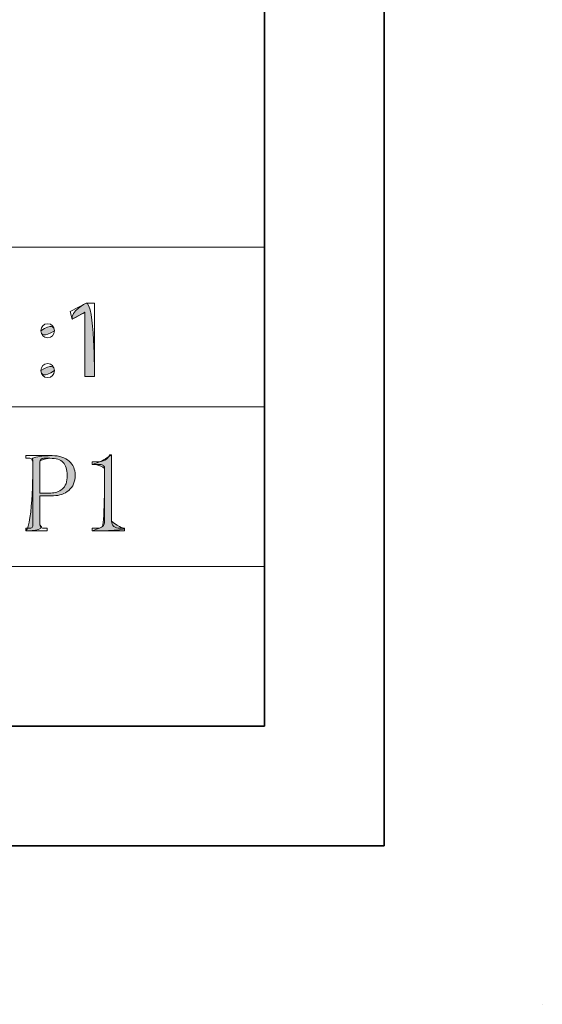
# Model space of a CAD drawing. Units: inches. Extents: x 0 to 6, y 0.87 to 5.13.
# Drawn here: x 5.72 to 6, y 0.87 to 1.39 of the extents above; entities that cross this region are included whole.
import ezdxf

# ---------------------------------------------------------------- set-up
doc = ezdxf.new("R2010")
doc.units = ezdxf.units.IN
doc.header["$MEASUREMENT"] = 0
for name, color, linetype in [('_U+56FE_U+5C425', 7, 'Continuous'), ('border', 7, 'Continuous'), ('table', 7, 'Continuous'), ('text', 7, 'Continuous')]:
    doc.layers.add(name, color=color, linetype=linetype)

# ---------------------------------------------------------------- blocks, each defined once
blk = doc.blocks.new('block 5')
at = {"layer": 'border', "color": 7, "lineweight": 35, "true_color": 0xffffff}
blk.add_lwpolyline([(5.84976, 1.01995), (0.10875, 1.01995)], dxfattribs=at)
blk = doc.blocks.new('block 7')
at = {"layer": 'border', "color": 7, "lineweight": 35, "true_color": 0xffffff}
blk.add_lwpolyline([(5.91259, 0.95712), (0.04588, 0.95712)], dxfattribs=at)
blk = doc.blocks.new('block 8')
at = {"layer": 'border', "color": 7, "lineweight": 35, "true_color": 0xffffff}
blk.add_lwpolyline([(5.84976, 4.98001), (5.84976, 1.01995)], dxfattribs=at)
blk = doc.blocks.new('block 9')
at = {"layer": 'border', "color": 7, "lineweight": 35, "true_color": 0xffffff}
blk.add_lwpolyline([(5.91259, 5.04288), (5.91259, 0.95712)], dxfattribs=at)
blk = doc.blocks.new('block 15')
at = {"layer": 'border', "color": 7, "lineweight": 35, "true_color": 0xffffff}
blk.add_lwpolyline([(5.99564, 0.87407), (5.99564, 0.87407)], dxfattribs=at)
blk = doc.blocks.new('block 26')
at = {"layer": 'table', "color": 7, "lineweight": 18, "true_color": 0xffffff}
blk.add_lwpolyline([(5.84976, 1.27132), (5.84976, 1.01995)], dxfattribs=at)
blk = doc.blocks.new('block 27')
at = {"layer": 'table', "color": 7, "lineweight": 18, "true_color": 0xffffff}
blk.add_lwpolyline([(2.92334, 1.27132), (5.84976, 1.27132)], dxfattribs=at)
blk = doc.blocks.new('block 28')
at = {"layer": 'table', "color": 7, "lineweight": 18, "true_color": 0xffffff}
blk.add_lwpolyline([(5.84976, 1.18753), (2.92334, 1.18753)], dxfattribs=at)
blk = doc.blocks.new('block 29')
at = {"layer": 'table', "color": 7, "lineweight": 18, "true_color": 0xffffff}
blk.add_lwpolyline([(2.92712, 1.01995), (5.84976, 1.01995)], dxfattribs=at)
blk = doc.blocks.new('block 30')
at = {"layer": 'table', "color": 7, "lineweight": 18, "true_color": 0xffffff}
blk.add_lwpolyline([(5.84976, 1.10374), (2.92334, 1.10374)], dxfattribs=at)
blk = doc.blocks.new('block 392')
at = {"layer": 'text', "lineweight": 0}
blk.add_open_spline([(5.73242, 1.22739), (5.73242, 1.22957), (5.7339, 1.23112), (5.73598, 1.23112), (5.73804, 1.23112), (5.73939, 1.22957), (5.73946, 1.22739), (5.73946, 1.22533), (5.73809, 1.22373), (5.73591, 1.22373), (5.73385, 1.22373), (5.73242, 1.22533), (5.73242, 1.22739)], degree=3, knots=[0, 0, 0, 0, 1, 1, 1, 2, 2, 2, 3, 3, 3, 4, 4, 4, 4], dxfattribs=at)
blk = doc.blocks.new('block 393')
at = {"layer": 'text', "lineweight": 0}
blk.add_open_spline([(5.73242, 1.20652), (5.73242, 1.20871), (5.7339, 1.21025), (5.73598, 1.21025), (5.73804, 1.21025), (5.73939, 1.20871), (5.73946, 1.20652), (5.73946, 1.20445), (5.73809, 1.20285), (5.73591, 1.20285), (5.73385, 1.20285), (5.73242, 1.20445), (5.73242, 1.20652)], degree=3, knots=[0, 0, 0, 0, 1, 1, 1, 2, 2, 2, 3, 3, 3, 4, 4, 4, 4], dxfattribs=at)
blk = doc.blocks.new('block 394')
at = {"layer": 'text', "true_color": 0xffffff}
h = blk.add_hatch(color=7, dxfattribs=at)
h.dxf.hatch_style = 2
edge = h.paths.add_edge_path()
edge.add_spline(control_points=[(5.73242, 1.22739), (5.73804, 1.23112), (5.73939, 1.22957), (5.73946, 1.22739), (5.73385, 1.22373), (5.73242, 1.22533), (5.73242, 1.22739)], knot_values=[0, 0, 0, 0, 1, 1, 1, 2, 2, 2, 2], degree=3, periodic=1)
edge = h.paths.add_edge_path()
edge.add_spline(control_points=[(5.73242, 1.20652), (5.73804, 1.21025), (5.73939, 1.20871), (5.73946, 1.20652), (5.73385, 1.20285), (5.73242, 1.20445), (5.73242, 1.20652)], knot_values=[0, 0, 0, 0, 1, 1, 1, 2, 2, 2, 2], degree=3, periodic=1)
at = {"layer": 'text', "lineweight": 0}
for points in [[(5.73242, 1.22739), (5.73804, 1.23112), (5.73939, 1.22957), (5.73946, 1.22739), (5.73385, 1.22373), (5.73242, 1.22533), (5.73242, 1.22739)], [(5.73242, 1.20652), (5.73804, 1.21025), (5.73939, 1.20871), (5.73946, 1.20652), (5.73385, 1.20285), (5.73242, 1.20445), (5.73242, 1.20652)]]:
    blk.add_open_spline(points, degree=3, knots=[0, 0, 0, 0, 1, 1, 1, 2, 2, 2, 2], dxfattribs=at)
blk = doc.blocks.new('block 395')
at = {"layer": 'text', "lineweight": 0}
blk.add_lwpolyline([(5.75555, 1.23709), (5.75543, 1.23709), (5.74875, 1.23348), (5.74775, 1.23744), (5.75614, 1.24194), (5.76058, 1.24194), (5.76058, 1.2035), (5.75555, 1.2035), (5.75555, 1.23709)], dxfattribs=at)
blk = doc.blocks.new('block 396')
at = {"layer": 'text', "true_color": 0xffffff}
h = blk.add_hatch(color=7, dxfattribs=at)
h.dxf.hatch_style = 2
edge = h.paths.add_edge_path()
edge.add_spline(control_points=[(5.75555, 1.23709), (5.75543, 1.23709), (5.74875, 1.23348), (5.74875, 1.23348), (5.74775, 1.23744), (5.75614, 1.24194), (5.75614, 1.24194), (5.76058, 1.24194), (5.76058, 1.2035), (5.76058, 1.2035), (5.76058, 1.2035), (5.75555, 1.2035), (5.75555, 1.2035), (5.75555, 1.2035), (5.75555, 1.23709), (5.75555, 1.23709), (5.75555, 1.23709), (5.75555, 1.23709), (5.75555, 1.23709)], knot_values=[0, 0, 0, 0, 1, 1, 1, 2, 2, 2, 3, 3, 3, 4, 4, 4, 5, 5, 5, 6, 6, 6, 6], degree=3, periodic=1)
at = {"layer": 'text', "lineweight": 0}
blk.add_open_spline([(5.75555, 1.23709), (5.75543, 1.23709), (5.74875, 1.23348), (5.74875, 1.23348), (5.74775, 1.23744), (5.75614, 1.24194), (5.75614, 1.24194), (5.76058, 1.24194), (5.76058, 1.2035), (5.76058, 1.2035), (5.76058, 1.2035), (5.75555, 1.2035), (5.75555, 1.2035), (5.75555, 1.2035), (5.75555, 1.23709), (5.75555, 1.23709), (5.75555, 1.23709), (5.75555, 1.23709), (5.75555, 1.23709)], degree=3, knots=[0, 0, 0, 0, 1, 1, 1, 2, 2, 2, 3, 3, 3, 4, 4, 4, 5, 5, 5, 6, 6, 6, 6], dxfattribs=at)
blk = doc.blocks.new('block 1884')
at = {"layer": '_U+56FE_U+5C425', "color": 7, "lineweight": 18, "true_color": 0xffffff}
blk.add_open_spline([(5.73192, 1.1409), (5.73192, 1.1409), (5.73192, 1.12566), (5.73192, 1.12566), (5.73192, 1.12505), (5.73211, 1.12459), (5.7325, 1.12428), (5.73288, 1.12397), (5.73338, 1.12382), (5.73401, 1.12382), (5.73401, 1.12382), (5.73562, 1.12382), (5.73562, 1.12382), (5.73562, 1.12382), (5.73562, 1.12244), (5.73562, 1.12244), (5.73562, 1.12244), (5.72454, 1.12244), (5.72454, 1.12244), (5.72454, 1.12244), (5.72454, 1.12382), (5.72454, 1.12382), (5.72454, 1.12382), (5.72616, 1.12382), (5.72616, 1.12382), (5.72693, 1.12382), (5.72746, 1.12397), (5.72777, 1.12428), (5.72808, 1.12459), (5.72823, 1.12505), (5.72823, 1.12566), (5.72823, 1.12566), (5.72823, 1.15868), (5.72823, 1.15868), (5.72823, 1.15929), (5.72807, 1.15975), (5.72774, 1.16006), (5.7274, 1.16036), (5.72683, 1.16052), (5.72602, 1.16052), (5.72602, 1.16052), (5.72454, 1.16052), (5.72454, 1.16052), (5.72454, 1.16052), (5.72454, 1.16191), (5.72454, 1.16191), (5.72454, 1.16191), (5.73828, 1.16191), (5.73828, 1.16191), (5.74216, 1.16191), (5.74514, 1.16094), (5.74725, 1.15902), (5.74934, 1.15709), (5.75039, 1.15468), (5.75039, 1.15175), (5.75039, 1.14821), (5.74927, 1.14552), (5.74704, 1.14368), (5.74481, 1.14182), (5.74216, 1.1409), (5.73908, 1.1409), (5.73908, 1.1409), (5.73192, 1.1409), (5.73192, 1.1409)], degree=3, knots=[0, 0, 0, 0, 1, 1, 1, 2, 2, 2, 3, 3, 3, 4, 4, 4, 5, 5, 5, 6, 6, 6, 7, 7, 7, 8, 8, 8, 9, 9, 9, 10, 10, 10, 11, 11, 11, 12, 12, 12, 13, 13, 13, 14, 14, 14, 15, 15, 15, 16, 16, 16, 17, 17, 17, 18, 18, 18, 19, 19, 19, 20, 20, 20, 21, 21, 21, 21], dxfattribs=at)
blk = doc.blocks.new('block 1885')
at = {"layer": '_U+56FE_U+5C425', "color": 7, "lineweight": 18, "true_color": 0xffffff}
blk.add_open_spline([(5.7376, 1.14228), (5.73987, 1.14228), (5.74188, 1.14299), (5.74363, 1.14437), (5.74536, 1.14575), (5.74623, 1.14813), (5.74623, 1.15152), (5.74623, 1.1546), (5.74551, 1.15686), (5.74407, 1.15833), (5.74264, 1.15979), (5.74033, 1.16052), (5.73716, 1.16052), (5.73716, 1.16052), (5.73397, 1.16052), (5.73397, 1.16052), (5.73336, 1.16052), (5.73287, 1.16036), (5.73249, 1.16006), (5.73211, 1.15975), (5.73192, 1.15929), (5.73192, 1.15868), (5.73192, 1.15868), (5.73192, 1.14228), (5.73192, 1.14228), (5.73192, 1.14228), (5.7376, 1.14228), (5.7376, 1.14228)], degree=3, knots=[0, 0, 0, 0, 1, 1, 1, 2, 2, 2, 3, 3, 3, 4, 4, 4, 5, 5, 5, 6, 6, 6, 7, 7, 7, 8, 8, 8, 9, 9, 9, 9], dxfattribs=at)
blk = doc.blocks.new('block 1886')
at = {"layer": '_U+56FE_U+5C425', "true_color": 0xffffff}
h = blk.add_hatch(color=7, dxfattribs=at)
h.dxf.hatch_style = 2
edge = h.paths.add_edge_path()
edge.add_spline(control_points=[(5.73192, 1.1409), (5.73192, 1.1409), (5.73192, 1.12566), (5.73192, 1.12566), (5.73562, 1.12244), (5.72454, 1.12244), (5.72454, 1.12244), (5.72823, 1.12566), (5.72823, 1.15868), (5.72823, 1.15868), (5.72454, 1.16191), (5.73828, 1.16191), (5.73828, 1.16191), (5.74216, 1.16191), (5.74514, 1.16094), (5.74725, 1.15902), (5.74934, 1.15709), (5.75039, 1.15468), (5.75039, 1.15175), (5.75039, 1.14821), (5.74927, 1.14552), (5.74704, 1.14368), (5.74481, 1.14182), (5.74216, 1.1409), (5.73908, 1.1409), (5.73908, 1.1409), (5.73192, 1.1409), (5.73192, 1.1409)], knot_values=[0, 0, 0, 0, 1, 1, 1, 2, 2, 2, 3, 3, 3, 4, 4, 4, 5, 5, 5, 6, 6, 6, 7, 7, 7, 8, 8, 8, 9, 9, 9, 9], degree=3, periodic=1)
edge = h.paths.add_edge_path()
edge.add_spline(control_points=[(5.7376, 1.14228), (5.73987, 1.14228), (5.74188, 1.14299), (5.74363, 1.14437), (5.74536, 1.14575), (5.74623, 1.14813), (5.74623, 1.15152), (5.74623, 1.1546), (5.74551, 1.15686), (5.74407, 1.15833), (5.74264, 1.15979), (5.74033, 1.16052), (5.73716, 1.16052), (5.73211, 1.15975), (5.73192, 1.15929), (5.73192, 1.15868), (5.73192, 1.15868), (5.73192, 1.14228), (5.73192, 1.14228), (5.73192, 1.14228), (5.7376, 1.14228), (5.7376, 1.14228)], knot_values=[0, 0, 0, 0, 1, 1, 1, 2, 2, 2, 3, 3, 3, 4, 4, 4, 5, 5, 5, 6, 6, 6, 7, 7, 7, 7], degree=3, periodic=1)
at = {"layer": '_U+56FE_U+5C425', "lineweight": 0}
for points, knots in [([(5.73192, 1.1409), (5.73192, 1.1409), (5.73192, 1.12566), (5.73192, 1.12566), (5.73562, 1.12244), (5.72454, 1.12244), (5.72454, 1.12244), (5.72823, 1.12566), (5.72823, 1.15868), (5.72823, 1.15868), (5.72454, 1.16191), (5.73828, 1.16191), (5.73828, 1.16191), (5.74216, 1.16191), (5.74514, 1.16094), (5.74725, 1.15902), (5.74934, 1.15709), (5.75039, 1.15468), (5.75039, 1.15175), (5.75039, 1.14821), (5.74927, 1.14552), (5.74704, 1.14368), (5.74481, 1.14182), (5.74216, 1.1409), (5.73908, 1.1409), (5.73908, 1.1409), (5.73192, 1.1409), (5.73192, 1.1409)], [0, 0, 0, 0, 1, 1, 1, 2, 2, 2, 3, 3, 3, 4, 4, 4, 5, 5, 5, 6, 6, 6, 7, 7, 7, 8, 8, 8, 9, 9, 9, 9]), ([(5.7376, 1.14228), (5.73987, 1.14228), (5.74188, 1.14299), (5.74363, 1.14437), (5.74536, 1.14575), (5.74623, 1.14813), (5.74623, 1.15152), (5.74623, 1.1546), (5.74551, 1.15686), (5.74407, 1.15833), (5.74264, 1.15979), (5.74033, 1.16052), (5.73716, 1.16052), (5.73211, 1.15975), (5.73192, 1.15929), (5.73192, 1.15868), (5.73192, 1.15868), (5.73192, 1.14228), (5.73192, 1.14228), (5.73192, 1.14228), (5.7376, 1.14228), (5.7376, 1.14228)], [0, 0, 0, 0, 1, 1, 1, 2, 2, 2, 3, 3, 3, 4, 4, 4, 5, 5, 5, 6, 6, 6, 7, 7, 7, 7])]:
    blk.add_open_spline(points, degree=3, knots=knots, dxfattribs=at)
blk = doc.blocks.new('block 1887')
at = {"layer": '_U+56FE_U+5C425', "color": 7, "lineweight": 18, "true_color": 0xffffff}
blk.add_open_spline([(5.76954, 1.16237), (5.76954, 1.16237), (5.76954, 1.1275), (5.76954, 1.1275), (5.76954, 1.12626), (5.76992, 1.12535), (5.7707, 1.12474), (5.77147, 1.12413), (5.77254, 1.12382), (5.77393, 1.12382), (5.77393, 1.12382), (5.77623, 1.12382), (5.77623, 1.12382), (5.77623, 1.12382), (5.77623, 1.12244), (5.77623, 1.12244), (5.77623, 1.12244), (5.75939, 1.12244), (5.75939, 1.12244), (5.75939, 1.12244), (5.75939, 1.12382), (5.75939, 1.12382), (5.75939, 1.12382), (5.76146, 1.12382), (5.76146, 1.12382), (5.76301, 1.12382), (5.76412, 1.12413), (5.76481, 1.12474), (5.7655, 1.12535), (5.76586, 1.12626), (5.76586, 1.1275), (5.76586, 1.1275), (5.76586, 1.15522), (5.76586, 1.15522), (5.76586, 1.15583), (5.76565, 1.15633), (5.76527, 1.15671), (5.76489, 1.15709), (5.76431, 1.15729), (5.76355, 1.15729), (5.76355, 1.15729), (5.75939, 1.15729), (5.75939, 1.15729), (5.75939, 1.15729), (5.75939, 1.15868), (5.75939, 1.15868), (5.75939, 1.15868), (5.76146, 1.15868), (5.76146, 1.15868), (5.76332, 1.15868), (5.76481, 1.15898), (5.76596, 1.1596), (5.76712, 1.16021), (5.768, 1.16113), (5.76862, 1.16237), (5.76862, 1.16237), (5.76954, 1.16237), (5.76954, 1.16237)], degree=3, knots=[0, 0, 0, 0, 1, 1, 1, 2, 2, 2, 3, 3, 3, 4, 4, 4, 5, 5, 5, 6, 6, 6, 7, 7, 7, 8, 8, 8, 9, 9, 9, 10, 10, 10, 11, 11, 11, 12, 12, 12, 13, 13, 13, 14, 14, 14, 15, 15, 15, 16, 16, 16, 17, 17, 17, 18, 18, 18, 19, 19, 19, 19], dxfattribs=at)
blk = doc.blocks.new('block 1888')
at = {"layer": '_U+56FE_U+5C425', "true_color": 0xffffff}
h = blk.add_hatch(color=7, dxfattribs=at)
h.dxf.hatch_style = 2
edge = h.paths.add_edge_path()
edge.add_spline(control_points=[(5.76954, 1.16237), (5.76954, 1.16237), (5.76954, 1.1275), (5.76954, 1.1275), (5.77393, 1.12382), (5.77623, 1.12382), (5.77623, 1.12382), (5.77623, 1.12244), (5.75939, 1.12244), (5.75939, 1.12244), (5.76301, 1.12382), (5.76412, 1.12413), (5.76481, 1.12474), (5.76586, 1.1275), (5.76586, 1.15522), (5.76586, 1.15522), (5.76355, 1.15729), (5.75939, 1.15729), (5.75939, 1.15729), (5.76332, 1.15868), (5.76481, 1.15898), (5.76954, 1.16237)], knot_values=[0, 0, 0, 0, 1, 1, 1, 2, 2, 2, 3, 3, 3, 4, 4, 4, 5, 5, 5, 6, 6, 6, 7, 7, 7, 7], degree=3, periodic=1)
at = {"layer": '_U+56FE_U+5C425', "lineweight": 0}
blk.add_open_spline([(5.76954, 1.16237), (5.76954, 1.16237), (5.76954, 1.1275), (5.76954, 1.1275), (5.77393, 1.12382), (5.77623, 1.12382), (5.77623, 1.12382), (5.77623, 1.12244), (5.75939, 1.12244), (5.75939, 1.12244), (5.76301, 1.12382), (5.76412, 1.12413), (5.76481, 1.12474), (5.76586, 1.1275), (5.76586, 1.15522), (5.76586, 1.15522), (5.76355, 1.15729), (5.75939, 1.15729), (5.75939, 1.15729), (5.76332, 1.15868), (5.76481, 1.15898), (5.76954, 1.16237)], degree=3, knots=[0, 0, 0, 0, 1, 1, 1, 2, 2, 2, 3, 3, 3, 4, 4, 4, 5, 5, 5, 6, 6, 6, 7, 7, 7, 7], dxfattribs=at)

msp = doc.modelspace()

# ---------------------------------------------------------------- block references
at = {"layer": '_U+56FE_U+5C425'}
for name in ['block 1887', 'block 1888', 'block 1884', 'block 1886', 'block 1885']:
    msp.add_blockref(name, (0, 0), dxfattribs=at)
at = {"layer": 'border'}
for name in ['block 9', 'block 8', 'block 5', 'block 7', 'block 15']:
    msp.add_blockref(name, (0, 0), dxfattribs=at)
at = {"layer": 'table'}
for name in ['block 27', 'block 26', 'block 28', 'block 30', 'block 29']:
    msp.add_blockref(name, (0, 0), dxfattribs=at)
at = {"layer": 'text'}
for name in ['block 395', 'block 396', 'block 392', 'block 394', 'block 393']:
    msp.add_blockref(name, (0, 0), dxfattribs=at)

doc.saveas('drawing.dxf')
